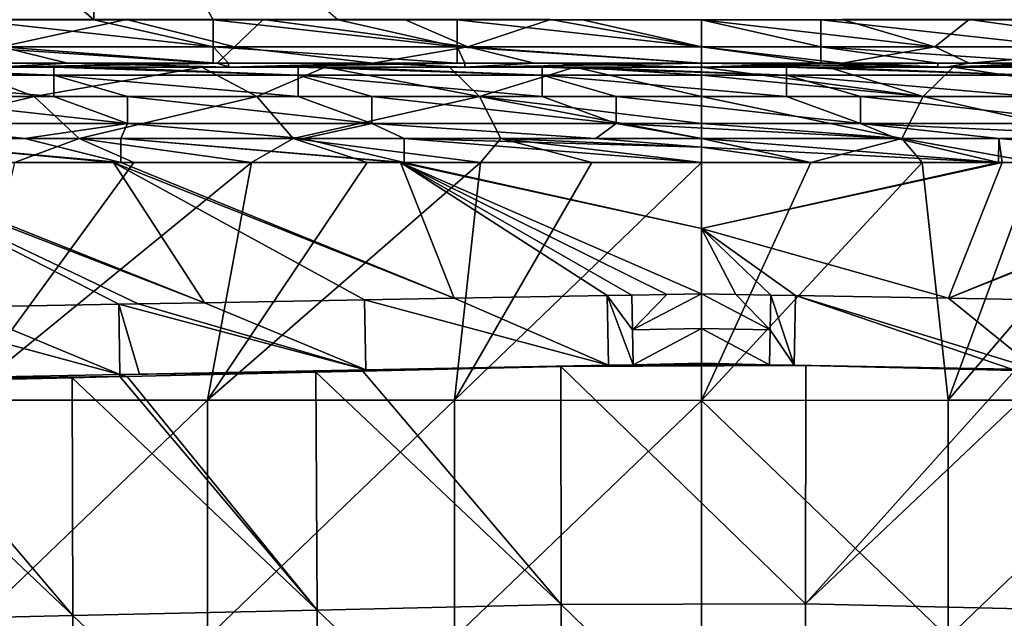
# Model space of a CAD drawing. Units: millimetres. Extents: x -182 to 182, y -370 to 28.
# Drawn here: x -28 to 12, y -23 to 2 of the extents above; entities that cross this region are included whole.
import ezdxf

# ---------------------------------------------------------------- set-up
doc = ezdxf.new("R2010")
doc.units = ezdxf.units.MM
doc.header["$LTSCALE"] = 65.185185
for name, color, linetype in [('105', 7, 'CONTINUOUS'), ('106', 7, 'CONTINUOUS'), ('107', 7, 'CONTINUOUS'), ('111', 7, 'CONTINUOUS'), ('112', 7, 'CONTINUOUS'), ('118', 7, 'CONTINUOUS'), ('17', 7, 'CONTINUOUS'), ('24', 7, 'CONTINUOUS'), ('25', 7, 'CONTINUOUS'), ('29', 7, 'CONTINUOUS'), ('3', 7, 'CONTINUOUS'), ('30', 7, 'CONTINUOUS'), ('33', 7, 'CONTINUOUS'), ('37', 7, 'CONTINUOUS'), ('38', 7, 'CONTINUOUS'), ('42', 7, 'CONTINUOUS'), ('43', 7, 'CONTINUOUS'), ('44', 7, 'CONTINUOUS'), ('48', 7, 'CONTINUOUS'), ('50', 7, 'CONTINUOUS'), ('53', 7, 'CONTINUOUS'), ('54', 7, 'CONTINUOUS'), ('58', 7, 'CONTINUOUS'), ('76', 7, 'CONTINUOUS'), ('77', 7, 'CONTINUOUS'), ('78', 7, 'CONTINUOUS'), ('85', 7, 'CONTINUOUS'), ('88', 7, 'CONTINUOUS'), ('89', 7, 'CONTINUOUS'), ('98', 7, 'CONTINUOUS'), ('99', 7, 'CONTINUOUS')]:
    doc.layers.add(name, color=color, linetype=linetype)

msp = doc.modelspace()

# ---------------------------------------------------------------- linework, layer by layer
at = {"layer": '105', "linetype": 'Continuous'}
for points in [[(8.004, -2.925, 0.821), (12.173, -3.911, 0.043), (0.001, -2.925, 0.821), (8.004, -2.925, 0.821)], [(0.001, -2.925, 0.821), (12.173, -3.911, 0.043), (0.006, -3.281, 0.258), (0.001, -2.925, 0.821)], [(12.183, -2.925, 0.821), (12.173, -3.911, 0.043), (8.004, -2.925, 0.821), (12.183, -2.925, 0.821)], [(12.332, -3.911, 0.043), (12.173, -3.911, 0.043), (12.183, -2.925, 0.821), (12.332, -3.911, 0.043)], [(23.787, -3.911, 0.043), (12.332, -3.911, 0.043), (12.183, -2.925, 0.821), (23.787, -3.911, 0.043)], [(23.787, -3.911, 0.043), (12.183, -2.925, 0.821), (19.821, -2.925, 0.821), (23.787, -3.911, 0.043)], [(12.173, -3.911, 0.043), (0, -3.911, 0.043), (0.006, -3.281, 0.258), (12.173, -3.911, 0.043)]]:
    msp.add_3dface(points, dxfattribs=at)
at = {"layer": '106', "linetype": 'Continuous'}
for points in [[(-26.537, -1.2, 2.903), (-23.513, -2.31, 2.067), (-33.523, -1.2, 2.903), (-26.537, -1.2, 2.903)], [(-33.523, -1.2, 2.903), (-23.513, -2.31, 2.067), (-33.523, -2.31, 2.067), (-33.523, -1.2, 2.903)], [(-23.513, -1.2, 2.903), (-23.513, -2.31, 2.067), (-26.537, -1.2, 2.903), (-23.513, -1.2, 2.903)], [(-16.527, -1.2, 2.903), (-13.503, -2.31, 2.067), (-23.513, -1.2, 2.903), (-16.527, -1.2, 2.903)], [(-23.513, -1.2, 2.903), (-13.503, -2.31, 2.067), (-23.513, -2.31, 2.067), (-23.513, -1.2, 2.903)], [(-13.503, -1.2, 2.903), (-13.503, -2.31, 2.067), (-16.527, -1.2, 2.903), (-13.503, -1.2, 2.903)], [(-6.517, -1.2, 2.903), (-3.493, -2.31, 2.067), (-13.503, -1.2, 2.903), (-6.517, -1.2, 2.903)], [(-13.503, -1.2, 2.903), (-3.493, -2.31, 2.067), (-13.503, -2.31, 2.067), (-13.503, -1.2, 2.903)], [(-3.493, -1.2, 2.903), (-3.493, -2.31, 2.067), (-6.517, -1.2, 2.903), (-3.493, -1.2, 2.903)], [(3.493, -1.2, 2.903), (6.517, -2.31, 2.067), (-3.493, -1.2, 2.903), (3.493, -1.2, 2.903)], [(-3.493, -1.2, 2.903), (6.517, -2.31, 2.067), (-3.493, -2.31, 2.067), (-3.493, -1.2, 2.903)], [(6.517, -1.2, 2.903), (6.517, -2.31, 2.067), (3.493, -1.2, 2.903), (6.517, -1.2, 2.903)], [(13.503, -1.2, 2.903), (16.527, -2.31, 2.067), (6.517, -1.2, 2.903), (13.503, -1.2, 2.903)], [(6.517, -1.2, 2.903), (16.527, -2.31, 2.067), (6.517, -2.31, 2.067), (6.517, -1.2, 2.903)], [(-33.523, -2.31, 2.067), (-27.717, -2.925, 0.821), (-34.806, -2.925, 0.821), (-33.523, -2.31, 2.067)], [(-23.513, -2.31, 2.067), (-27.717, -2.925, 0.821), (-33.523, -2.31, 2.067), (-23.513, -2.31, 2.067)], [(-27.717, -2.925, 0.821), (-23.513, -2.31, 2.067), (-23.793, -2.925, 0.821), (-27.717, -2.925, 0.821)], [(-23.513, -2.31, 2.067), (-16.314, -2.925, 0.821), (-23.793, -2.925, 0.821), (-23.513, -2.31, 2.067)], [(-13.503, -2.31, 2.067), (-16.314, -2.925, 0.821), (-23.513, -2.31, 2.067), (-13.503, -2.31, 2.067)], [(-16.314, -2.925, 0.821), (-13.503, -2.31, 2.067), (-12.182, -2.925, 0.821), (-16.314, -2.925, 0.821)], [(-3.493, -2.31, 2.067), (-4.322, -2.925, 0.821), (-13.503, -2.31, 2.067), (-3.493, -2.31, 2.067)], [(-13.503, -2.31, 2.067), (-4.322, -2.925, 0.821), (-12.182, -2.925, 0.821), (-13.503, -2.31, 2.067)], [(-3.493, -2.31, 2.067), (0.001, -2.925, 0.821), (-4.322, -2.925, 0.821), (-3.493, -2.31, 2.067)], [(8.004, -2.925, 0.821), (0.001, -2.925, 0.821), (-3.493, -2.31, 2.067), (8.004, -2.925, 0.821)], [(6.517, -2.31, 2.067), (8.004, -2.925, 0.821), (-3.493, -2.31, 2.067), (6.517, -2.31, 2.067)], [(12.183, -2.925, 0.821), (8.004, -2.925, 0.821), (6.517, -2.31, 2.067), (12.183, -2.925, 0.821)], [(19.821, -2.925, 0.821), (12.183, -2.925, 0.821), (6.517, -2.31, 2.067), (19.821, -2.925, 0.821)], [(16.527, -2.31, 2.067), (19.821, -2.925, 0.821), (6.517, -2.31, 2.067), (16.527, -2.31, 2.067)]]:
    msp.add_3dface(points, dxfattribs=at)
at = {"layer": '107', "linetype": 'Continuous'}
for points in [[(-36.547, 0, 4.736), (-34.691, 0, 4.736), (-26.537, -0.327, 3.64), (-36.547, 0, 4.736)], [(-36.547, 0, 4.736), (-26.537, -0.327, 3.64), (-36.547, -0.327, 3.64), (-36.547, 0, 4.736)], [(-34.691, 0, 4.736), (-26.537, 0, 4.736), (-26.537, -0.327, 3.64), (-34.691, 0, 4.736)], [(-26.537, 0, 4.736), (-24.779, 0, 4.736), (-16.527, -0.327, 3.64), (-26.537, 0, 4.736)], [(-26.537, 0, 4.736), (-16.527, -0.327, 3.64), (-26.537, -0.327, 3.64), (-26.537, 0, 4.736)], [(-24.779, 0, 4.736), (-16.527, 0, 4.736), (-16.527, -0.327, 3.64), (-24.779, 0, 4.736)], [(-16.527, 0, 4.736), (-14.868, 0, 4.736), (-6.517, -0.327, 3.64), (-16.527, 0, 4.736)], [(-16.527, 0, 4.736), (-6.517, -0.327, 3.64), (-16.527, -0.327, 3.64), (-16.527, 0, 4.736)], [(-14.868, 0, 4.736), (-6.517, 0, 4.736), (-6.517, -0.327, 3.64), (-14.868, 0, 4.736)], [(-6.517, 0, 4.736), (-4.956, 0, 4.736), (3.493, -0.327, 3.64), (-6.517, 0, 4.736)], [(-6.517, 0, 4.736), (3.493, -0.327, 3.64), (-6.517, -0.327, 3.64), (-6.517, 0, 4.736)], [(-4.956, 0, 4.736), (3.493, 0, 4.736), (3.493, -0.327, 3.64), (-4.956, 0, 4.736)], [(3.493, 0, 4.736), (4.956, 0, 4.736), (13.503, -0.327, 3.64), (3.493, 0, 4.736)], [(3.493, 0, 4.736), (13.503, -0.327, 3.64), (3.493, -0.327, 3.64), (3.493, 0, 4.736)], [(4.956, 0, 4.736), (13.503, 0, 4.736), (13.503, -0.327, 3.64), (4.956, 0, 4.736)], [(-26.537, -1.2, 2.903), (-33.523, -1.2, 2.903), (-36.547, -0.327, 3.64), (-26.537, -1.2, 2.903)], [(-26.537, -0.327, 3.64), (-26.537, -1.2, 2.903), (-36.547, -0.327, 3.64), (-26.537, -0.327, 3.64)], [(-16.527, -1.2, 2.903), (-23.513, -1.2, 2.903), (-26.537, -0.327, 3.64), (-16.527, -1.2, 2.903)], [(-16.527, -0.327, 3.64), (-16.527, -1.2, 2.903), (-26.537, -0.327, 3.64), (-16.527, -0.327, 3.64)], [(-23.513, -1.2, 2.903), (-26.537, -1.2, 2.903), (-26.537, -0.327, 3.64), (-23.513, -1.2, 2.903)], [(-6.517, -1.2, 2.903), (-13.503, -1.2, 2.903), (-16.527, -0.327, 3.64), (-6.517, -1.2, 2.903)], [(-6.517, -0.327, 3.64), (-6.517, -1.2, 2.903), (-16.527, -0.327, 3.64), (-6.517, -0.327, 3.64)], [(-13.503, -1.2, 2.903), (-16.527, -1.2, 2.903), (-16.527, -0.327, 3.64), (-13.503, -1.2, 2.903)], [(3.493, -1.2, 2.903), (-3.493, -1.2, 2.903), (-6.517, -0.327, 3.64), (3.493, -1.2, 2.903)], [(3.493, -0.327, 3.64), (3.493, -1.2, 2.903), (-6.517, -0.327, 3.64), (3.493, -0.327, 3.64)], [(-3.493, -1.2, 2.903), (-6.517, -1.2, 2.903), (-6.517, -0.327, 3.64), (-3.493, -1.2, 2.903)], [(13.503, -1.2, 2.903), (6.517, -1.2, 2.903), (3.493, -0.327, 3.64), (13.503, -1.2, 2.903)], [(13.503, -0.327, 3.64), (13.503, -1.2, 2.903), (3.493, -0.327, 3.64), (13.503, -0.327, 3.64)], [(6.517, -1.2, 2.903), (3.493, -1.2, 2.903), (3.493, -0.327, 3.64), (6.517, -1.2, 2.903)]]:
    msp.add_3dface(points, dxfattribs=at)
at = {"layer": '111', "linetype": 'Continuous'}
for points in [[(-30.468, 0, 142.124), (-36.45, -1.2, 143.904), (-27.343, -1.2, 143.99), (-30.468, 0, 142.124)], [(-20.475, 0, 142.199), (-30.468, 0, 142.124), (-27.343, -1.2, 143.99), (-20.475, 0, 142.199)], [(-20.475, 0, 142.199), (-27.343, -1.2, 143.99), (-18.21, -1.2, 144.051), (-20.475, 0, 142.199)], [(-15.418, 0, 142.225), (-20.475, 0, 142.199), (-18.21, -1.2, 144.051), (-15.418, 0, 142.225)], [(-15.418, 0, 142.225), (-18.21, -1.2, 144.051), (-9.095, -1.2, 144.086), (-15.418, 0, 142.225)], [(-10.32, 0, 142.245), (-15.418, 0, 142.225), (-9.095, -1.2, 144.086), (-10.32, 0, 142.245)], [(-5.181, 0, 142.258), (-10.32, 0, 142.245), (-9.095, -1.2, 144.086), (-5.181, 0, 142.258)], [(0, -1.2, 144.097), (-5.181, 0, 142.258), (-9.095, -1.2, 144.086), (0, -1.2, 144.097)], [(-0.001, 0, 142.264), (-5.181, 0, 142.258), (-0.001, -0.327, 143.36), (-0.001, 0, 142.264)], [(-5.181, 0, 142.258), (0, -1.2, 144.097), (-0.001, -0.327, 143.36), (-5.181, 0, 142.258)]]:
    msp.add_3dface(points, dxfattribs=at)
at = {"layer": '112', "linetype": 'Continuous'}
for points in [[(-28.146, -3.911, 146.856), (-25.488, -2.927, 146.096), (-34.52, -2.927, 146.016), (-28.146, -3.911, 146.856)], [(-28.146, -3.911, 146.856), (-23.251, -3.911, 146.893), (-25.488, -2.927, 146.096), (-28.146, -3.911, 146.856)], [(-23.251, -3.911, 146.893), (-18.433, -3.911, 146.922), (-25.488, -2.927, 146.096), (-23.251, -3.911, 146.893)], [(-18.433, -3.911, 146.922), (-16.719, -2.927, 146.15), (-25.488, -2.927, 146.096), (-18.433, -3.911, 146.922)], [(-18.433, -3.911, 146.922), (-13.698, -3.911, 146.943), (-16.719, -2.927, 146.15), (-18.433, -3.911, 146.922)], [(-13.698, -3.911, 146.943), (-9.046, -3.911, 146.958), (-16.719, -2.927, 146.15), (-13.698, -3.911, 146.943)], [(-9.046, -3.911, 146.958), (-8.222, -2.927, 146.18), (-16.719, -2.927, 146.15), (-9.046, -3.911, 146.958)], [(-9.046, -3.911, 146.958), (-4.482, -3.911, 146.967), (-8.222, -2.927, 146.18), (-9.046, -3.911, 146.958)], [(-4.482, -3.911, 146.967), (0, -3.911, 146.97), (-8.222, -2.927, 146.18), (-4.482, -3.911, 146.967)], [(-8.222, -2.927, 146.18), (0, -3.911, 146.97), (0.002, -3.281, 146.753), (-8.222, -2.927, 146.18)], [(0, -2.927, 146.189), (-8.222, -2.927, 146.18), (0.002, -3.281, 146.753), (0, -2.927, 146.189)]]:
    msp.add_3dface(points, dxfattribs=at)
at = {"layer": '118', "linetype": 'Continuous'}
for points in [[(-23.783, -3.911, 0.043), (-24.088, -3.911, 0.043), (-34.806, -2.925, 0.821), (-23.783, -3.911, 0.043)], [(-27.717, -2.925, 0.821), (-23.783, -3.911, 0.043), (-34.806, -2.925, 0.821), (-27.717, -2.925, 0.821)], [(-24.088, -3.911, 0.043), (-34.801, -3.911, 0.043), (-34.806, -2.925, 0.821), (-24.088, -3.911, 0.043)], [(-23.783, -3.911, 0.043), (-27.717, -2.925, 0.821), (-23.793, -2.925, 0.821), (-23.783, -3.911, 0.043)], [(-12.174, -3.911, 0.043), (-12.334, -3.911, 0.043), (-23.793, -2.925, 0.821), (-12.174, -3.911, 0.043)], [(-16.314, -2.925, 0.821), (-12.174, -3.911, 0.043), (-23.793, -2.925, 0.821), (-16.314, -2.925, 0.821)], [(-12.334, -3.911, 0.043), (-23.783, -3.911, 0.043), (-23.793, -2.925, 0.821), (-12.334, -3.911, 0.043)], [(-12.174, -3.911, 0.043), (-16.314, -2.925, 0.821), (-12.182, -2.925, 0.821), (-12.174, -3.911, 0.043)], [(0, -3.911, 0.043), (-12.174, -3.911, 0.043), (-12.182, -2.925, 0.821), (0, -3.911, 0.043)], [(0.006, -3.281, 0.258), (0, -3.911, 0.043), (-12.182, -2.925, 0.821), (0.006, -3.281, 0.258)], [(-4.322, -2.925, 0.821), (0.006, -3.281, 0.258), (-12.182, -2.925, 0.821), (-4.322, -2.925, 0.821)], [(0.001, -2.925, 0.821), (0.006, -3.281, 0.258), (-4.322, -2.925, 0.821), (0.001, -2.925, 0.821)]]:
    msp.add_3dface(points, dxfattribs=at)
at = {"layer": '17', "linetype": 'Continuous'}
for points in [[(-24.891, 10.639, 0.318), (-24.891, 1.95, 0.039), (-34.901, 10.63, 0.318), (-24.891, 10.639, 0.318)], [(-24.891, 1.95, 0.039), (-30.02, 1.95, 0.039), (-34.901, 10.63, 0.318), (-24.891, 1.95, 0.039)], [(-14.881, 1.95, 0.039), (-20.01, 1.95, 0.039), (-24.891, 10.639, 0.318), (-14.881, 1.95, 0.039)], [(-24.891, 10.639, 0.318), (-20.01, 1.95, 0.039), (-24.891, 1.95, 0.039), (-24.891, 10.639, 0.318)]]:
    msp.add_3dface(points, dxfattribs=at)
at = {"layer": '24', "linetype": 'Continuous'}
for points in [[(0, 0, 145.991), (9.998, 0, 145.993), (0, 0.172, 146.629), (0, 0, 145.991)], [(0, 0.172, 146.629), (9.998, 0, 145.993), (5.766, 0.172, 146.626), (0, 0.172, 146.629)], [(5.766, 0.172, 146.626), (9.998, 0, 145.993), (10.975, 0.172, 146.617), (5.766, 0.172, 146.626)], [(9.998, 0, 145.993), (19.878, 0, 145.967), (10.975, 0.172, 146.617), (9.998, 0, 145.993)], [(10.975, 0.172, 146.617), (19.878, 0, 145.967), (19.967, 0.172, 146.587), (10.975, 0.172, 146.617)]]:
    msp.add_3dface(points, dxfattribs=at)
at = {"layer": '25', "linetype": 'Continuous'}
for points in [[(-31.883, 0.172, 146.516), (-28.88, 0, 145.92), (-25.967, 0.172, 146.556), (-31.883, 0.172, 146.516)], [(-28.88, 0, 145.92), (-19.337, 0, 145.972), (-25.967, 0.172, 146.556), (-28.88, 0, 145.92)], [(-25.967, 0.172, 146.556), (-19.337, 0, 145.972), (-19.837, 0.172, 146.588), (-25.967, 0.172, 146.556)], [(-19.837, 0.172, 146.588), (-19.337, 0, 145.972), (-13.462, 0.172, 146.611), (-19.837, 0.172, 146.588)], [(-19.337, 0, 145.972), (-9.71, 0, 145.996), (-13.462, 0.172, 146.611), (-19.337, 0, 145.972)], [(-13.462, 0.172, 146.611), (-9.71, 0, 145.996), (-6.844, 0.172, 146.624), (-13.462, 0.172, 146.611)], [(-9.71, 0, 145.996), (0, 0, 145.991), (-6.844, 0.172, 146.624), (-9.71, 0, 145.996)], [(0, 0, 145.991), (0, 0.172, 146.629), (-6.844, 0.172, 146.624), (0, 0, 145.991)]]:
    msp.add_3dface(points, dxfattribs=at)
at = {"layer": '29', "linetype": 'Continuous'}
for points in [[(-19.38, 0, 2.009), (-29.069, 0, 2.009), (-19.38, 0.172, 1.371), (-19.38, 0, 2.009)], [(-19.38, 0.172, 1.371), (-29.069, 0, 2.009), (-20.01, 0.172, 1.371), (-19.38, 0.172, 1.371)], [(-20.01, 0.172, 1.371), (-29.069, 0, 2.009), (-29.069, 0.172, 1.371), (-20.01, 0.172, 1.371)], [(-9.69, 0, 2.009), (-19.38, 0, 2.009), (-9.69, 0.172, 1.371), (-9.69, 0, 2.009)], [(-9.69, 0.172, 1.371), (-19.38, 0, 2.009), (-10, 0.172, 1.371), (-9.69, 0.172, 1.371)], [(-10, 0.172, 1.371), (-19.38, 0, 2.009), (-19.38, 0.172, 1.371), (-10, 0.172, 1.371)], [(0, 0, 2.009), (-9.69, 0, 2.009), (0, 0.172, 1.371), (0, 0, 2.009)], [(0, 0.172, 1.371), (-9.69, 0, 2.009), (-9.69, 0.172, 1.371), (0, 0.172, 1.371)]]:
    msp.add_3dface(points, dxfattribs=at)
at = {"layer": '3', "linetype": 'Continuous'}
for points in [[(-34.691, 0, 4.736), (-29.069, 0, 2.009), (-26.537, 0, 4.736), (-34.691, 0, 4.736)], [(-30.468, 0, 142.124), (-20.475, 0, 142.199), (-28.88, 0, 145.92), (-30.468, 0, 142.124)], [(-29.069, 0, 2.009), (-19.38, 0, 2.009), (-26.537, 0, 4.736), (-29.069, 0, 2.009)], [(-28.88, 0, 145.92), (-20.475, 0, 142.199), (-19.337, 0, 145.972), (-28.88, 0, 145.92)], [(-26.537, 0, 4.736), (-19.38, 0, 2.009), (-24.779, 0, 4.736), (-26.537, 0, 4.736)], [(-24.779, 0, 4.736), (-19.38, 0, 2.009), (-16.527, 0, 4.736), (-24.779, 0, 4.736)], [(-20.475, 0, 142.199), (-15.418, 0, 142.225), (-19.337, 0, 145.972), (-20.475, 0, 142.199)], [(-19.38, 0, 2.009), (-9.69, 0, 2.009), (-16.527, 0, 4.736), (-19.38, 0, 2.009)], [(-15.418, 0, 142.225), (-10.32, 0, 142.245), (-19.337, 0, 145.972), (-15.418, 0, 142.225)], [(-19.337, 0, 145.972), (-10.32, 0, 142.245), (-9.71, 0, 145.996), (-19.337, 0, 145.972)], [(-16.527, 0, 4.736), (-9.69, 0, 2.009), (-14.868, 0, 4.736), (-16.527, 0, 4.736)], [(-14.868, 0, 4.736), (-9.69, 0, 2.009), (-6.517, 0, 4.736), (-14.868, 0, 4.736)], [(-10.32, 0, 142.245), (-5.181, 0, 142.258), (-9.71, 0, 145.996), (-10.32, 0, 142.245)], [(-5.181, 0, 142.258), (-0.001, 0, 142.264), (-9.71, 0, 145.996), (-5.181, 0, 142.258)], [(-9.71, 0, 145.996), (-0.001, 0, 142.264), (0, 0, 145.991), (-9.71, 0, 145.996)], [(-9.69, 0, 2.009), (0, 0, 2.009), (-6.517, 0, 4.736), (-9.69, 0, 2.009)], [(-6.517, 0, 4.736), (0, 0, 2.009), (-4.956, 0, 4.736), (-6.517, 0, 4.736)], [(-4.956, 0, 4.736), (0, 0, 2.009), (3.493, 0, 4.736), (-4.956, 0, 4.736)], [(-0.001, 0, 142.264), (5.179, 0, 142.258), (0, 0, 145.991), (-0.001, 0, 142.264)], [(0, 0, 145.991), (5.179, 0, 142.258), (9.998, 0, 145.993), (0, 0, 145.991)], [(0, 0, 2.009), (9.69, 0, 2.009), (3.493, 0, 4.736), (0, 0, 2.009)], [(3.493, 0, 4.736), (9.69, 0, 2.009), (4.956, 0, 4.736), (3.493, 0, 4.736)], [(4.956, 0, 4.736), (9.69, 0, 2.009), (13.503, 0, 4.736), (4.956, 0, 4.736)], [(5.179, 0, 142.258), (10.318, 0, 142.245), (9.998, 0, 145.993), (5.179, 0, 142.258)], [(9.69, 0, 2.009), (19.38, 0, 2.009), (13.503, 0, 4.736), (9.69, 0, 2.009)], [(10.318, 0, 142.245), (15.416, 0, 142.225), (9.998, 0, 145.993), (10.318, 0, 142.245)], [(9.998, 0, 145.993), (15.416, 0, 142.225), (19.878, 0, 145.967), (9.998, 0, 145.993)]]:
    msp.add_3dface(points, dxfattribs=at)
at = {"layer": '30', "linetype": 'Continuous'}
for points in [[(9.69, 0, 2.009), (0, 0, 2.009), (9.69, 0.172, 1.371), (9.69, 0, 2.009)], [(0, 0, 2.009), (0, 0.172, 1.371), (4.897, 0.172, 1.371), (0, 0, 2.009)], [(9.69, 0.172, 1.371), (0, 0, 2.009), (4.897, 0.172, 1.371), (9.69, 0.172, 1.371)], [(19.38, 0, 2.009), (9.69, 0, 2.009), (19.38, 0.172, 1.371), (19.38, 0, 2.009)], [(19.38, 0.172, 1.371), (9.69, 0, 2.009), (14.907, 0.172, 1.371), (19.38, 0.172, 1.371)], [(14.907, 0.172, 1.371), (9.69, 0, 2.009), (9.69, 0.172, 1.371), (14.907, 0.172, 1.371)]]:
    msp.add_3dface(points, dxfattribs=at)
at = {"layer": '33', "linetype": 'Continuous'}
for points in [[(0, 1.95, 0.039), (4.897, 1.95, 0.039), (4.897, 0.831, 0.398), (0, 1.95, 0.039)], [(0, 1.95, 0.039), (4.897, 0.831, 0.398), (0, 0.831, 0.398), (0, 1.95, 0.039)], [(4.897, 1.95, 0.039), (14.907, 1.95, 0.039), (14.907, 0.831, 0.398), (4.897, 1.95, 0.039)], [(4.897, 1.95, 0.039), (14.907, 0.831, 0.398), (4.897, 0.831, 0.398), (4.897, 1.95, 0.039)], [(4.897, 0.172, 1.371), (0, 0.172, 1.371), (0, 0.831, 0.398), (4.897, 0.172, 1.371)], [(4.897, 0.831, 0.398), (4.897, 0.172, 1.371), (0, 0.831, 0.398), (4.897, 0.831, 0.398)], [(14.907, 0.172, 1.371), (9.69, 0.172, 1.371), (4.897, 0.831, 0.398), (14.907, 0.172, 1.371)], [(14.907, 0.831, 0.398), (14.907, 0.172, 1.371), (4.897, 0.831, 0.398), (14.907, 0.831, 0.398)], [(9.69, 0.172, 1.371), (4.897, 0.172, 1.371), (4.897, 0.831, 0.398), (9.69, 0.172, 1.371)]]:
    msp.add_3dface(points, dxfattribs=at)
at = {"layer": '37', "linetype": 'Continuous'}
for points in [[(5.768, 1.951, 147.958), (0, 1.95, 147.961), (9.563, 0.831, 147.593), (5.768, 1.951, 147.958)], [(9.563, 0.831, 147.593), (0, 1.95, 147.961), (0, 0.831, 147.602), (9.563, 0.831, 147.593)], [(10.978, 1.951, 147.949), (5.768, 1.951, 147.958), (9.563, 0.831, 147.593), (10.978, 1.951, 147.949)], [(19.127, 0.831, 147.564), (10.978, 1.951, 147.949), (9.563, 0.831, 147.593), (19.127, 0.831, 147.564)], [(19.973, 1.951, 147.919), (10.978, 1.951, 147.949), (19.127, 0.831, 147.564), (19.973, 1.951, 147.919)], [(0, 0.172, 146.629), (5.766, 0.172, 146.626), (0, 0.831, 147.602), (0, 0.172, 146.629)], [(5.766, 0.172, 146.626), (9.563, 0.831, 147.593), (0, 0.831, 147.602), (5.766, 0.172, 146.626)], [(5.766, 0.172, 146.626), (10.975, 0.172, 146.617), (9.563, 0.831, 147.593), (5.766, 0.172, 146.626)], [(10.975, 0.172, 146.617), (19.127, 0.831, 147.564), (9.563, 0.831, 147.593), (10.975, 0.172, 146.617)], [(10.975, 0.172, 146.617), (19.967, 0.172, 146.587), (19.127, 0.831, 147.564), (10.975, 0.172, 146.617)]]:
    msp.add_3dface(points, dxfattribs=at)
at = {"layer": '38', "linetype": 'Continuous'}
for points in [[(-23.549, 1.951, 147.902), (-28.961, 1.951, 147.869), (-28.69, 0.832, 147.513), (-23.549, 1.951, 147.902)], [(-19.127, 0.831, 147.564), (-23.549, 1.951, 147.902), (-28.69, 0.832, 147.513), (-19.127, 0.831, 147.564)], [(-17.954, 1.951, 147.928), (-23.549, 1.951, 147.902), (-19.127, 0.831, 147.564), (-17.954, 1.951, 147.928)], [(-9.563, 0.831, 147.593), (-17.954, 1.951, 147.928), (-19.127, 0.831, 147.564), (-9.563, 0.831, 147.593)], [(-12.165, 1.951, 147.946), (-17.954, 1.951, 147.928), (-9.563, 0.831, 147.593), (-12.165, 1.951, 147.946)], [(-6.181, 1.951, 147.957), (-12.165, 1.951, 147.946), (-9.563, 0.831, 147.593), (-6.181, 1.951, 147.957)], [(0, 0.831, 147.602), (-6.181, 1.951, 147.957), (-9.563, 0.831, 147.593), (0, 0.831, 147.602)], [(0, 1.95, 147.961), (-6.181, 1.951, 147.957), (0, 0.831, 147.602), (0, 1.95, 147.961)], [(-31.883, 0.172, 146.516), (-25.967, 0.172, 146.556), (-28.69, 0.832, 147.513), (-31.883, 0.172, 146.516)], [(-25.967, 0.172, 146.556), (-19.837, 0.172, 146.588), (-28.69, 0.832, 147.513), (-25.967, 0.172, 146.556)], [(-19.837, 0.172, 146.588), (-19.127, 0.831, 147.564), (-28.69, 0.832, 147.513), (-19.837, 0.172, 146.588)], [(-19.837, 0.172, 146.588), (-13.462, 0.172, 146.611), (-19.127, 0.831, 147.564), (-19.837, 0.172, 146.588)], [(-13.462, 0.172, 146.611), (-9.563, 0.831, 147.593), (-19.127, 0.831, 147.564), (-13.462, 0.172, 146.611)], [(-13.462, 0.172, 146.611), (-6.844, 0.172, 146.624), (-9.563, 0.831, 147.593), (-13.462, 0.172, 146.611)], [(-6.844, 0.172, 146.624), (0, 0.172, 146.629), (-9.563, 0.831, 147.593), (-6.844, 0.172, 146.624)], [(0, 0.172, 146.629), (0, 0.831, 147.602), (-9.563, 0.831, 147.593), (0, 0.172, 146.629)]]:
    msp.add_3dface(points, dxfattribs=at)
at = {"layer": '42', "linetype": 'Continuous'}
for points in [[(-30.02, 1.95, 0.039), (-24.891, 1.95, 0.039), (-20.01, 0.831, 0.398), (-30.02, 1.95, 0.039)], [(-30.02, 1.95, 0.039), (-20.01, 0.831, 0.398), (-30.02, 0.831, 0.398), (-30.02, 1.95, 0.039)], [(-24.891, 1.95, 0.039), (-20.01, 1.95, 0.039), (-20.01, 0.831, 0.398), (-24.891, 1.95, 0.039)], [(-20.01, 1.95, 0.039), (-14.881, 1.95, 0.039), (-10, 0.831, 0.398), (-20.01, 1.95, 0.039)], [(-20.01, 1.95, 0.039), (-10, 0.831, 0.398), (-20.01, 0.831, 0.398), (-20.01, 1.95, 0.039)], [(-14.881, 1.95, 0.039), (-10, 1.95, 0.039), (-10, 0.831, 0.398), (-14.881, 1.95, 0.039)], [(-10, 1.95, 0.039), (-4.871, 1.95, 0.039), (0, 0.831, 0.398), (-10, 1.95, 0.039)], [(-10, 1.95, 0.039), (0, 0.831, 0.398), (-10, 0.831, 0.398), (-10, 1.95, 0.039)], [(-4.871, 1.95, 0.039), (0, 1.95, 0.039), (0, 0.831, 0.398), (-4.871, 1.95, 0.039)], [(-20.01, 0.172, 1.371), (-29.069, 0.172, 1.371), (-30.02, 0.831, 0.398), (-20.01, 0.172, 1.371)], [(-20.01, 0.831, 0.398), (-20.01, 0.172, 1.371), (-30.02, 0.831, 0.398), (-20.01, 0.831, 0.398)], [(-10, 0.172, 1.371), (-19.38, 0.172, 1.371), (-20.01, 0.831, 0.398), (-10, 0.172, 1.371)], [(-10, 0.831, 0.398), (-10, 0.172, 1.371), (-20.01, 0.831, 0.398), (-10, 0.831, 0.398)], [(-19.38, 0.172, 1.371), (-20.01, 0.172, 1.371), (-20.01, 0.831, 0.398), (-19.38, 0.172, 1.371)], [(0, 0.172, 1.371), (-9.69, 0.172, 1.371), (-10, 0.831, 0.398), (0, 0.172, 1.371)], [(0, 0.831, 0.398), (0, 0.172, 1.371), (-10, 0.831, 0.398), (0, 0.831, 0.398)], [(-9.69, 0.172, 1.371), (-10, 0.172, 1.371), (-10, 0.831, 0.398), (-9.69, 0.172, 1.371)]]:
    msp.add_3dface(points, dxfattribs=at)
at = {"layer": '43', "linetype": 'Continuous'}
for points in [[(4.48, -3.911, 146.967), (0, -3.911, 146.97), (0, -13.669, 146.888), (4.48, -3.911, 146.967)], [(9.044, -3.911, 146.958), (4.48, -3.911, 146.967), (0, -13.669, 146.888), (9.044, -3.911, 146.958)], [(10.115, -13.645, 146.874), (9.044, -3.911, 146.958), (0, -13.669, 146.888), (10.115, -13.645, 146.874)], [(9.044, -3.911, 146.958), (10.115, -13.645, 146.874), (13.696, -3.911, 146.943), (9.044, -3.911, 146.958)], [(10.115, -13.645, 146.874), (20.241, -13.645, 146.829), (18.432, -3.911, 146.922), (10.115, -13.645, 146.874)], [(10.115, -13.645, 146.874), (18.432, -3.911, 146.922), (13.696, -3.911, 146.943), (10.115, -13.645, 146.874)], [(10.111, -23.38, 146.783), (10.115, -13.645, 146.874), (0, -13.669, 146.888), (10.111, -23.38, 146.783)], [(0, -23.425, 146.797), (10.111, -23.38, 146.783), (0, -13.669, 146.888), (0, -23.425, 146.797)], [(10.115, -13.645, 146.874), (10.111, -23.38, 146.783), (20.241, -13.645, 146.829), (10.115, -13.645, 146.874)], [(10.111, -23.38, 146.783), (20.231, -23.38, 146.738), (20.241, -13.645, 146.829), (10.111, -23.38, 146.783)]]:
    msp.add_3dface(points, dxfattribs=at)
at = {"layer": '44', "linetype": 'Continuous'}
for points in [[(12.332, -3.911, 0.043), (10.128, -9.474, 0.105), (0, -6.611, 0.073), (12.332, -3.911, 0.043)], [(12.173, -3.911, 0.043), (12.332, -3.911, 0.043), (0, -6.611, 0.073), (12.173, -3.911, 0.043)], [(0, -3.911, 0.043), (12.173, -3.911, 0.043), (0, -6.611, 0.073), (0, -3.911, 0.043)], [(10.128, -9.474, 0.105), (12.332, -3.911, 0.043), (23.787, -3.911, 0.043), (10.128, -9.474, 0.105)], [(24.09, -3.911, 0.043), (10.128, -9.474, 0.105), (23.787, -3.911, 0.043), (24.09, -3.911, 0.043)], [(10.128, -9.474, 0.105), (24.09, -3.911, 0.043), (13.803, -9.539, 0.106), (10.128, -9.474, 0.105)], [(1.416, -9.322, 0.104), (0, -9.297, 0.103), (0, -6.611, 0.073), (1.416, -9.322, 0.104)], [(2.845, -9.347, 0.104), (1.416, -9.322, 0.104), (0, -6.611, 0.073), (2.845, -9.347, 0.104)], [(3.853, -9.364, 0.104), (2.845, -9.347, 0.104), (0, -6.611, 0.073), (3.853, -9.364, 0.104)], [(10.128, -9.474, 0.105), (3.853, -9.364, 0.104), (0, -6.611, 0.073), (10.128, -9.474, 0.105)]]:
    msp.add_3dface(points, dxfattribs=at)
at = {"layer": '48', "linetype": 'Continuous'}
for points in [[(-20.241, -13.645, 146.829), (-18.433, -3.911, 146.922), (-30.366, -13.645, 146.753), (-20.241, -13.645, 146.829)], [(-30.366, -13.645, 146.753), (-18.433, -3.911, 146.922), (-23.251, -3.911, 146.893), (-30.366, -13.645, 146.753)], [(-28.146, -3.911, 146.856), (-30.366, -13.645, 146.753), (-23.251, -3.911, 146.893), (-28.146, -3.911, 146.856)], [(-10.115, -13.645, 146.874), (-9.046, -3.911, 146.958), (-20.241, -13.645, 146.829), (-10.115, -13.645, 146.874)], [(-20.241, -13.645, 146.829), (-9.046, -3.911, 146.958), (-13.698, -3.911, 146.943), (-20.241, -13.645, 146.829)], [(-18.433, -3.911, 146.922), (-20.241, -13.645, 146.829), (-13.698, -3.911, 146.943), (-18.433, -3.911, 146.922)], [(0, -13.669, 146.888), (0, -3.911, 146.97), (-10.115, -13.645, 146.874), (0, -13.669, 146.888)], [(-10.115, -13.645, 146.874), (0, -3.911, 146.97), (-4.482, -3.911, 146.967), (-10.115, -13.645, 146.874)], [(-9.046, -3.911, 146.958), (-10.115, -13.645, 146.874), (-4.482, -3.911, 146.967), (-9.046, -3.911, 146.958)], [(-30.352, -23.38, 146.661), (-20.241, -13.645, 146.829), (-30.366, -13.645, 146.753), (-30.352, -23.38, 146.661)], [(-20.231, -23.38, 146.738), (-20.241, -13.645, 146.829), (-30.352, -23.38, 146.661), (-20.231, -23.38, 146.738)], [(-20.231, -23.38, 146.738), (-10.115, -13.645, 146.874), (-20.241, -13.645, 146.829), (-20.231, -23.38, 146.738)], [(-10.111, -23.38, 146.783), (-10.115, -13.645, 146.874), (-20.231, -23.38, 146.738), (-10.111, -23.38, 146.783)], [(-10.111, -23.38, 146.783), (0, -13.669, 146.888), (-10.115, -13.645, 146.874), (-10.111, -23.38, 146.783)], [(0, -23.425, 146.797), (0, -13.669, 146.888), (-10.111, -23.38, 146.783), (0, -23.425, 146.797)]]:
    msp.add_3dface(points, dxfattribs=at)
at = {"layer": '50', "linetype": 'Continuous'}
for points in [[(-34.801, -3.911, 0.043), (-20.361, -9.654, 0.107), (-35.236, -3.911, 0.043), (-34.801, -3.911, 0.043)], [(-35.236, -3.911, 0.043), (-20.361, -9.654, 0.107), (-23.077, -9.701, 0.108), (-35.236, -3.911, 0.043)], [(-30.5, -9.832, 0.109), (-35.236, -3.911, 0.043), (-23.873, -9.715, 0.108), (-30.5, -9.832, 0.109)], [(-23.873, -9.715, 0.108), (-35.236, -3.911, 0.043), (-23.077, -9.701, 0.108), (-23.873, -9.715, 0.108)], [(-24.088, -3.911, 0.043), (-20.361, -9.654, 0.107), (-34.801, -3.911, 0.043), (-24.088, -3.911, 0.043)], [(-23.783, -3.911, 0.043), (-10.128, -9.474, 0.105), (-24.088, -3.911, 0.043), (-23.783, -3.911, 0.043)], [(-24.088, -3.911, 0.043), (-10.128, -9.474, 0.105), (-13.803, -9.539, 0.106), (-24.088, -3.911, 0.043)], [(-20.361, -9.654, 0.107), (-24.088, -3.911, 0.043), (-13.803, -9.539, 0.106), (-20.361, -9.654, 0.107)], [(-12.334, -3.911, 0.043), (-10.128, -9.474, 0.105), (-23.783, -3.911, 0.043), (-12.334, -3.911, 0.043)], [(0, -6.611, 0.073), (0, -9.297, 0.103), (-12.334, -3.911, 0.043), (0, -6.611, 0.073)], [(-12.334, -3.911, 0.043), (0, -9.297, 0.103), (-1.416, -9.322, 0.104), (-12.334, -3.911, 0.043)], [(-12.174, -3.911, 0.043), (0, -6.611, 0.073), (-12.334, -3.911, 0.043), (-12.174, -3.911, 0.043)], [(-10.128, -9.474, 0.105), (-12.334, -3.911, 0.043), (-3.853, -9.364, 0.104), (-10.128, -9.474, 0.105)], [(-3.853, -9.364, 0.104), (-12.334, -3.911, 0.043), (-2.845, -9.347, 0.104), (-3.853, -9.364, 0.104)], [(-2.845, -9.347, 0.104), (-12.334, -3.911, 0.043), (-1.416, -9.322, 0.104), (-2.845, -9.347, 0.104)], [(0, -3.911, 0.043), (0, -6.611, 0.073), (-12.174, -3.911, 0.043), (0, -3.911, 0.043)]]:
    msp.add_3dface(points, dxfattribs=at)
at = {"layer": '53', "linetype": 'Continuous'}
for points in [[(-15.799, -12.504, 0.351), (-15.748, -22.263, 0.692), (-23.529, -12.68, 0.357), (-15.799, -12.504, 0.351)], [(-13.876, -12.46, 0.349), (-5.738, -22.036, 0.684), (-15.799, -12.504, 0.351), (-13.876, -12.46, 0.349)], [(-15.799, -12.504, 0.351), (-5.738, -22.036, 0.684), (-15.748, -22.263, 0.692), (-15.799, -12.504, 0.351)], [(-5.764, -12.269, 0.343), (-5.738, -22.036, 0.684), (-13.876, -12.46, 0.349), (-5.764, -12.269, 0.343)], [(-5.764, -12.269, 0.343), (-3.825, -12.223, 0.341), (4.286, -12.234, 0.341), (-5.764, -12.269, 0.343)], [(4.272, -22.003, 0.683), (-5.764, -12.269, 0.343), (4.286, -12.234, 0.341), (4.272, -22.003, 0.683)], [(-5.738, -22.036, 0.684), (-5.764, -12.269, 0.343), (4.272, -22.003, 0.683), (-5.738, -22.036, 0.684)], [(-3.825, -12.223, 0.341), (-2.794, -12.198, 0.34), (4.286, -12.234, 0.341), (-3.825, -12.223, 0.341)], [(2.794, -12.198, 0.34), (-2.794, -12.198, 0.34), (-1.399, -12.169, 0.339), (2.794, -12.198, 0.34)], [(4.286, -12.234, 0.341), (-2.794, -12.198, 0.34), (2.794, -12.198, 0.34), (4.286, -12.234, 0.341)], [(0, -12.13, 0.338), (1.399, -12.169, 0.339), (-1.399, -12.169, 0.339), (0, -12.13, 0.338)], [(1.399, -12.169, 0.339), (2.794, -12.198, 0.34), (-1.399, -12.169, 0.339), (1.399, -12.169, 0.339)], [(4.272, -22.003, 0.683), (4.286, -12.234, 0.341), (12.846, -12.436, 0.349), (4.272, -22.003, 0.683)], [(14.336, -12.471, 0.35), (4.272, -22.003, 0.683), (12.846, -12.436, 0.349), (14.336, -12.471, 0.35)], [(14.282, -22.229, 0.691), (4.272, -22.003, 0.683), (14.336, -12.471, 0.35), (14.282, -22.229, 0.691)], [(-25.779, -12.731, 0.359), (-25.758, -22.487, 0.7), (-33.89, -12.914, 0.365), (-25.779, -12.731, 0.359)], [(-23.833, -12.687, 0.357), (-15.748, -22.263, 0.692), (-25.779, -12.731, 0.359), (-23.833, -12.687, 0.357)], [(-25.779, -12.731, 0.359), (-15.748, -22.263, 0.692), (-25.758, -22.487, 0.7), (-25.779, -12.731, 0.359)], [(-23.529, -12.68, 0.357), (-15.748, -22.263, 0.692), (-23.833, -12.687, 0.357), (-23.529, -12.68, 0.357)], [(-33.89, -12.914, 0.365), (-25.758, -22.487, 0.7), (-35.819, -12.957, 0.367), (-33.89, -12.914, 0.365)], [(-35.819, -12.957, 0.367), (-25.758, -22.487, 0.7), (-35.768, -22.707, 0.707), (-35.819, -12.957, 0.367)], [(-5.738, -22.036, 0.684), (-5.738, -31.806, 1.025), (-15.748, -22.263, 0.692), (-5.738, -22.036, 0.684)], [(4.272, -31.774, 1.024), (-5.738, -22.036, 0.684), (4.272, -22.003, 0.683), (4.272, -31.774, 1.024)], [(-5.738, -31.806, 1.025), (-5.738, -22.036, 0.684), (4.272, -31.774, 1.024), (-5.738, -31.806, 1.025)], [(4.272, -31.774, 1.024), (4.272, -22.003, 0.683), (14.282, -22.229, 0.691), (4.272, -31.774, 1.024)], [(-25.758, -22.487, 0.7), (-25.758, -32.244, 1.04), (-35.768, -22.707, 0.707), (-25.758, -22.487, 0.7)], [(-15.748, -22.263, 0.692), (-15.748, -32.026, 1.033), (-25.758, -22.487, 0.7), (-15.748, -22.263, 0.692)], [(-25.758, -22.487, 0.7), (-15.748, -32.026, 1.033), (-25.758, -32.244, 1.04), (-25.758, -22.487, 0.7)], [(-15.748, -22.263, 0.692), (-5.738, -31.806, 1.025), (-15.748, -32.026, 1.033), (-15.748, -22.263, 0.692)], [(14.282, -31.994, 1.032), (4.272, -31.774, 1.024), (14.282, -22.229, 0.691), (14.282, -31.994, 1.032)]]:
    msp.add_3dface(points, dxfattribs=at)
at = {"layer": '54', "linetype": 'Continuous'}
for points in [[(9.094, -1.2, 144.086), (0, -1.2, 144.097), (8.22, -2.927, 146.18), (9.094, -1.2, 144.086)], [(8.22, -2.927, 146.18), (0, -1.2, 144.097), (0, -2.313, 144.937), (8.22, -2.927, 146.18)], [(16.717, -2.927, 146.15), (9.094, -1.2, 144.086), (8.22, -2.927, 146.18), (16.717, -2.927, 146.15)], [(18.209, -1.2, 144.051), (9.094, -1.2, 144.086), (16.717, -2.927, 146.15), (18.209, -1.2, 144.051)], [(0, -2.927, 146.189), (8.22, -2.927, 146.18), (0, -2.313, 144.937), (0, -2.927, 146.189)]]:
    msp.add_3dface(points, dxfattribs=at)
at = {"layer": '58', "linetype": 'Continuous'}
for points in [[(-36.45, -1.2, 143.904), (-34.52, -2.927, 146.016), (-27.343, -1.2, 143.99), (-36.45, -1.2, 143.904)], [(-34.52, -2.927, 146.016), (-25.488, -2.927, 146.096), (-27.343, -1.2, 143.99), (-34.52, -2.927, 146.016)], [(-27.343, -1.2, 143.99), (-25.488, -2.927, 146.096), (-18.21, -1.2, 144.051), (-27.343, -1.2, 143.99)], [(-25.488, -2.927, 146.096), (-16.719, -2.927, 146.15), (-18.21, -1.2, 144.051), (-25.488, -2.927, 146.096)], [(-18.21, -1.2, 144.051), (-16.719, -2.927, 146.15), (-9.095, -1.2, 144.086), (-18.21, -1.2, 144.051)], [(-16.719, -2.927, 146.15), (-8.222, -2.927, 146.18), (-9.095, -1.2, 144.086), (-16.719, -2.927, 146.15)], [(0, -2.313, 144.937), (0, -1.2, 144.097), (-9.095, -1.2, 144.086), (0, -2.313, 144.937)], [(0, -2.927, 146.189), (0, -2.313, 144.937), (-9.095, -1.2, 144.086), (0, -2.927, 146.189)], [(-8.222, -2.927, 146.18), (0, -2.927, 146.189), (-9.095, -1.2, 144.086), (-8.222, -2.927, 146.18)]]:
    msp.add_3dface(points, dxfattribs=at)
at = {"layer": '76', "linetype": 'Continuous'}
for points in [[(4.286, -12.234, 0.341), (2.794, -12.198, 0.34), (3.802, -12.218, 0.34), (4.286, -12.234, 0.341)], [(12.846, -12.436, 0.349), (4.286, -12.234, 0.341), (3.802, -12.218, 0.34), (12.846, -12.436, 0.349)], [(12.72, -12.384, 0.344), (12.846, -12.436, 0.349), (3.802, -12.218, 0.34), (12.72, -12.384, 0.344)]]:
    msp.add_3dface(points, dxfattribs=at)
at = {"layer": '77', "linetype": 'Continuous'}
for points in [[(0, -9.297, 0.103), (1.416, -9.322, 0.104), (2.82, -10.77, 0.17), (0, -9.297, 0.103)], [(0, -9.297, 0.103), (2.82, -10.77, 0.17), (0, -10.717, 0.17), (0, -9.297, 0.103)], [(1.416, -9.322, 0.104), (2.845, -9.347, 0.104), (2.82, -10.77, 0.17), (1.416, -9.322, 0.104)], [(2.794, -12.198, 0.34), (0, -12.13, 0.338), (0, -10.717, 0.17), (2.794, -12.198, 0.34)], [(2.82, -10.77, 0.17), (2.794, -12.198, 0.34), (0, -10.717, 0.17), (2.82, -10.77, 0.17)], [(2.794, -12.198, 0.34), (1.399, -12.169, 0.339), (0, -12.13, 0.338), (2.794, -12.198, 0.34)]]:
    msp.add_3dface(points, dxfattribs=at)
at = {"layer": '78', "linetype": 'Continuous'}
for points in [[(2.845, -9.347, 0.104), (3.802, -12.218, 0.34), (2.82, -10.77, 0.17), (2.845, -9.347, 0.104)], [(2.845, -9.347, 0.104), (3.853, -9.364, 0.104), (3.802, -12.218, 0.34), (2.845, -9.347, 0.104)], [(3.802, -12.218, 0.34), (3.853, -9.364, 0.104), (12.72, -12.384, 0.344), (3.802, -12.218, 0.34)], [(3.853, -9.364, 0.104), (10.128, -9.474, 0.105), (13.753, -12.403, 0.344), (3.853, -9.364, 0.104)], [(13.753, -12.403, 0.344), (12.72, -12.384, 0.344), (3.853, -9.364, 0.104), (13.753, -12.403, 0.344)], [(10.128, -9.474, 0.105), (13.803, -9.539, 0.106), (13.753, -12.403, 0.344), (10.128, -9.474, 0.105)], [(3.802, -12.218, 0.34), (2.794, -12.198, 0.34), (2.82, -10.77, 0.17), (3.802, -12.218, 0.34)]]:
    msp.add_3dface(points, dxfattribs=at)
at = {"layer": '85', "linetype": 'Continuous'}
for points in [[(-13.876, -12.46, 0.349), (-15.799, -12.504, 0.351), (-23.822, -12.595, 0.349), (-13.876, -12.46, 0.349)], [(-23.822, -12.595, 0.349), (-23.026, -12.579, 0.348), (-13.876, -12.46, 0.349), (-23.822, -12.595, 0.349)], [(-15.799, -12.504, 0.351), (-23.529, -12.68, 0.357), (-23.822, -12.595, 0.349), (-15.799, -12.504, 0.351)], [(-13.753, -12.403, 0.344), (-13.876, -12.46, 0.349), (-23.026, -12.579, 0.348), (-13.753, -12.403, 0.344)], [(-5.764, -12.269, 0.343), (-13.876, -12.46, 0.349), (-13.753, -12.403, 0.344), (-5.764, -12.269, 0.343)], [(-3.825, -12.223, 0.341), (-13.753, -12.403, 0.344), (-3.802, -12.218, 0.34), (-3.825, -12.223, 0.341)], [(-3.825, -12.223, 0.341), (-5.764, -12.269, 0.343), (-13.753, -12.403, 0.344), (-3.825, -12.223, 0.341)], [(-2.794, -12.198, 0.34), (-3.825, -12.223, 0.341), (-3.802, -12.218, 0.34), (-2.794, -12.198, 0.34)], [(-25.779, -12.731, 0.359), (-33.89, -12.914, 0.365), (-33.768, -12.792, 0.354), (-25.779, -12.731, 0.359)], [(-23.833, -12.687, 0.357), (-33.768, -12.792, 0.354), (-23.822, -12.595, 0.349), (-23.833, -12.687, 0.357)], [(-23.833, -12.687, 0.357), (-25.779, -12.731, 0.359), (-33.768, -12.792, 0.354), (-23.833, -12.687, 0.357)], [(-23.833, -12.687, 0.357), (-23.822, -12.595, 0.349), (-23.529, -12.68, 0.357), (-23.833, -12.687, 0.357)]]:
    msp.add_3dface(points, dxfattribs=at)
at = {"layer": '88', "linetype": 'Continuous'}
for points in [[(-2.845, -9.347, 0.104), (-1.416, -9.322, 0.104), (-2.82, -10.77, 0.17), (-2.845, -9.347, 0.104)], [(-1.416, -9.322, 0.104), (0, -9.297, 0.103), (-2.82, -10.77, 0.17), (-1.416, -9.322, 0.104)], [(0, -9.297, 0.103), (0, -10.717, 0.17), (-2.82, -10.77, 0.17), (0, -9.297, 0.103)], [(0, -10.717, 0.17), (-2.794, -12.198, 0.34), (-2.82, -10.77, 0.17), (0, -10.717, 0.17)], [(0, -12.13, 0.338), (-2.794, -12.198, 0.34), (0, -10.717, 0.17), (0, -12.13, 0.338)], [(-2.794, -12.198, 0.34), (0, -12.13, 0.338), (-1.399, -12.169, 0.339), (-2.794, -12.198, 0.34)]]:
    msp.add_3dface(points, dxfattribs=at)
at = {"layer": '89', "linetype": 'Continuous'}
for points in [[(-23.077, -9.701, 0.108), (-20.361, -9.654, 0.107), (-13.753, -12.403, 0.344), (-23.077, -9.701, 0.108)], [(-20.361, -9.654, 0.107), (-13.803, -9.539, 0.106), (-13.753, -12.403, 0.344), (-20.361, -9.654, 0.107)], [(-13.803, -9.539, 0.106), (-10.128, -9.474, 0.105), (-3.802, -12.218, 0.34), (-13.803, -9.539, 0.106)], [(-13.753, -12.403, 0.344), (-13.803, -9.539, 0.106), (-3.802, -12.218, 0.34), (-13.753, -12.403, 0.344)], [(-10.128, -9.474, 0.105), (-3.853, -9.364, 0.104), (-3.802, -12.218, 0.34), (-10.128, -9.474, 0.105)], [(-3.853, -9.364, 0.104), (-2.845, -9.347, 0.104), (-2.82, -10.77, 0.17), (-3.853, -9.364, 0.104)], [(-3.853, -9.364, 0.104), (-2.794, -12.198, 0.34), (-3.802, -12.218, 0.34), (-3.853, -9.364, 0.104)], [(-2.794, -12.198, 0.34), (-3.853, -9.364, 0.104), (-2.82, -10.77, 0.17), (-2.794, -12.198, 0.34)], [(-33.82, -9.891, 0.11), (-30.5, -9.832, 0.109), (-23.822, -12.595, 0.349), (-33.82, -9.891, 0.11)], [(-33.768, -12.792, 0.354), (-33.82, -9.891, 0.11), (-23.822, -12.595, 0.349), (-33.768, -12.792, 0.354)], [(-30.5, -9.832, 0.109), (-23.873, -9.715, 0.108), (-23.822, -12.595, 0.349), (-30.5, -9.832, 0.109)], [(-23.873, -9.715, 0.108), (-23.077, -9.701, 0.108), (-13.753, -12.403, 0.344), (-23.873, -9.715, 0.108)], [(-23.822, -12.595, 0.349), (-23.873, -9.715, 0.108), (-23.026, -12.579, 0.348), (-23.822, -12.595, 0.349)], [(-23.026, -12.579, 0.348), (-23.873, -9.715, 0.108), (-13.753, -12.403, 0.344), (-23.026, -12.579, 0.348)]]:
    msp.add_3dface(points, dxfattribs=at)
at = {"layer": '98', "linetype": 'Continuous'}
for points in [[(5.179, 0, 142.258), (-0.001, 0, 142.264), (9.094, -1.2, 144.086), (5.179, 0, 142.258)], [(9.094, -1.2, 144.086), (-0.001, 0, 142.264), (-0.001, -0.327, 143.36), (9.094, -1.2, 144.086)], [(10.318, 0, 142.245), (5.179, 0, 142.258), (9.094, -1.2, 144.086), (10.318, 0, 142.245)], [(10.318, 0, 142.245), (9.094, -1.2, 144.086), (18.209, -1.2, 144.051), (10.318, 0, 142.245)], [(15.416, 0, 142.225), (10.318, 0, 142.245), (18.209, -1.2, 144.051), (15.416, 0, 142.225)], [(0, -1.2, 144.097), (9.094, -1.2, 144.086), (-0.001, -0.327, 143.36), (0, -1.2, 144.097)]]:
    msp.add_3dface(points, dxfattribs=at)
at = {"layer": '99', "linetype": 'Continuous'}
for points in [[(4.48, -3.911, 146.967), (8.22, -2.927, 146.18), (0, -2.927, 146.189), (4.48, -3.911, 146.967)], [(4.48, -3.911, 146.967), (0, -2.927, 146.189), (0.002, -3.281, 146.753), (4.48, -3.911, 146.967)], [(4.48, -3.911, 146.967), (9.044, -3.911, 146.958), (8.22, -2.927, 146.18), (4.48, -3.911, 146.967)], [(9.044, -3.911, 146.958), (13.696, -3.911, 146.943), (8.22, -2.927, 146.18), (9.044, -3.911, 146.958)], [(13.696, -3.911, 146.943), (16.717, -2.927, 146.15), (8.22, -2.927, 146.18), (13.696, -3.911, 146.943)], [(0, -3.911, 146.97), (4.48, -3.911, 146.967), (0.002, -3.281, 146.753), (0, -3.911, 146.97)]]:
    msp.add_3dface(points, dxfattribs=at)

doc.saveas('drawing.dxf')
